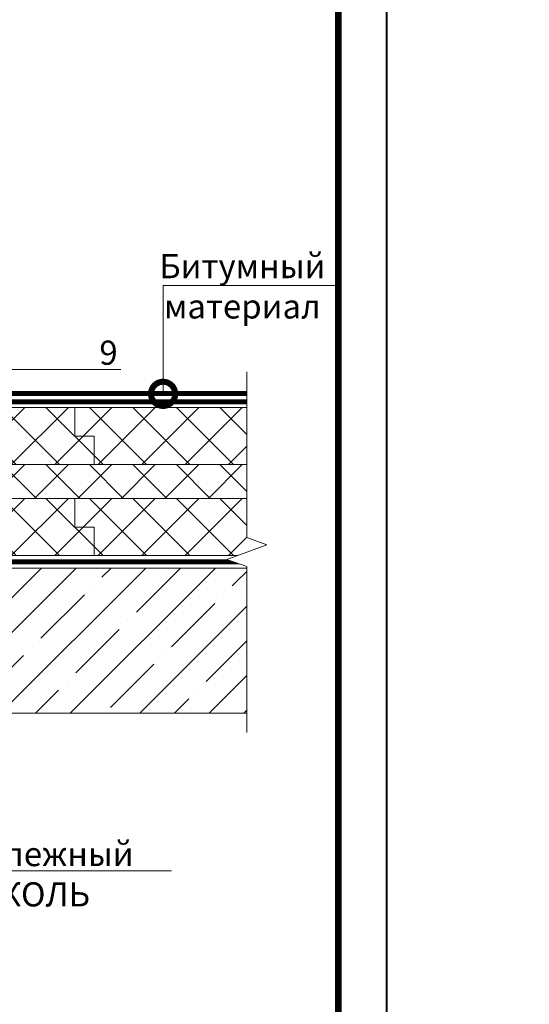
# Model space of a CAD drawing. Units: millimetres. Extents: x 87031 to 244484, y -33700 to -2180.
# Drawn here: x 219301 to 219828, y -13226 to -12207 of the extents above; entities that cross this region are included whole.
import ezdxf
from ezdxf import colors
from ezdxf.entities.mleader import LeaderData, LeaderLine
from ezdxf.enums import TextEntityAlignment as Align
from ezdxf.math import Vec2, Vec3

# ---------------------------------------------------------------- set-up
doc = ezdxf.new("R2010")
doc.units = ezdxf.units.MM
doc.linetypes.add('штриховая 50', pattern=[1, 0.5, -0.5])
doc.layers.get('0').update_dxf_attribs({"lineweight": 30})
for name, color, linetype, lineweight in [('FP-XX-МАРКИ ПОМЕЩЕНИЙ', 250, 'Continuous', 25), ('TN-ГИДРОИЗОЛЯЦИЯ БИТУМАЯ', 32, 'Continuous', 15), ('TN-ГИДРОИЗОЛЯЦИЯ БИТУМАЯ нижняя', 173, 'Continuous', 15), ('TN-ПАРОИЗОЛЯЦИЯ', 94, 'Continuous', 15), ('TN-СТЯЖКА', 252, 'Continuous', 15), ('TN-УТЕПЛИТЕЛЬ XPS', 252, 'Continuous', 15)]:
    doc.layers.add(name, color=color, linetype=linetype, lineweight=lineweight)
for name, color, linetype, lineweight, true_color in [('TN-АННОТАЦИИ', 7, 'Continuous', 20, 0x000000), ('TN-АННОТАЦИИ @ 10', 7, 'Continuous', 20, 0x000000), ('TN-ТАБЛИЦЫ', 7, 'Continuous', 40, 0x000000)]:
    doc.layers.add(name, color=color, linetype=linetype, lineweight=lineweight, true_color=true_color)
doc.styles.add('TN-Текст', font='isocpeur.ttf')
doc.styles.add('TN-Текст-Аннотативный', font='isocpeur.ttf')

# ---------------------------------------------------------------- blocks, each defined once
blk = doc.blocks.new('*U132')
blk.add_lwpolyline([(0, 0), (210, 0), (210, 297), (0, 297)], close=True)
at = {"const_width": 0.7}
blk.add_lwpolyline([(20, 5), (205, 5), (205, 292), (20, 292)], close=True, dxfattribs=at)
at = {"color": 0, "style": 'TN-Текст', "flags": 8}
for tag, p, height in [('ФОРМА6_001', (132.95, 11.45), 3), ('ФОРМАТ', (187, 1.5), 2.5)]:
    blk.add_attdef(tag, p, '', height=height, dxfattribs=at)
blk.add_attdef('ЛИСТ__', text='', height=2.5, dxfattribs=at).set_placement((200, 9.5), align=Align.MIDDLE_CENTER)
blk = doc.blocks.new('_DotSmall')
at = {"color": 0, "linetype": 'ByBlock', "const_width": 0.5}
blk.add_lwpolyline([(-0.0625, 0, 1), (0.0625, 0, 1)], format="xyb", close=True, dxfattribs=at)
blk = doc.blocks.new('*U74')
at = {"lineweight": 0}
blk.add_wipeout([(624, 96), (0, 96), (0, -1515), (-206, -1590), (206, -1740), (0, -1815), (0, -3396), (624, -3396), (624, -1815), (830, -1740), (418, -1590), (624, -1515)], dxfattribs=at).dxf.layer = 'FP-XX-МАРКИ ПОМЕЩЕНИЙ'
at = {"linetype": 'Continuous'}
blk.add_lwpolyline([(0, -3530), (0, -1815), (0, -1815), (206, -1740), (-206, -1590), (0, -1515), (0, 200)], dxfattribs=at)

msp = doc.modelspace()

# ---------------------------------------------------------------- hatches: boundary and pattern name
at = {"layer": 'TN-СТЯЖКА', "lineweight": 9, "true_color": 0x000000, "transparency": 33554661}
h = msp.add_hatch(dxfattribs=at)
h.set_pattern_fill('ANSI35', color=18, scale=8)
h.set_pattern_definition([(45, (438.34, 66.693), (-35.921024, 35.921024), []), (45, (474.26, 66.693), (-35.921024, 35.921024), [63.5, -12.7, 0, -12.7])])
h.paths.add_polyline_path([(218571, -12774.5), (218571, -12924.5), (219575.6, -12924.5), (219575.6, -12774.5)])
at = {"layer": 'TN-УТЕПЛИТЕЛЬ XPS', "lineweight": 0, "true_color": 0x000000, "transparency": 33554559}
h = msp.add_hatch(dxfattribs=at)
h.set_pattern_fill('ANSI37', color=18, scale=10)
h.set_pattern_definition([(45, (194329.85, -10554.65), (-22.45064, 22.45064), []), (135, (194329.85, -10554.65), (-22.45064, -22.45064), [])])
h.paths.add_polyline_path([(219567.9, -12608.5), (219567.9, -12667.5), (218567.3, -12667.5), (218567.3, -12608.5)])
h = msp.add_hatch(dxfattribs=at)
h.set_pattern_fill('ANSI37', color=18, scale=10)
h.set_pattern_definition([(45, (194329.85, -10613.65), (-22.45064, 22.45064), []), (135, (194329.85, -10613.65), (-22.45064, -22.45064), [])])
h.paths.add_polyline_path([(219567.9, -12667.5), (219567.9, -12702.5), (218567.3, -12702.5), (218567.3, -12667.5)])
h = msp.add_hatch(dxfattribs=at)
h.set_pattern_fill('ANSI37', color=18, scale=10)
h.set_pattern_definition([(45, (194329.85, -10648.65), (-22.45064, 22.45064), []), (135, (194329.85, -10648.65), (-22.45064, -22.45064), [])])
h.paths.add_polyline_path([(219567.9, -12702.5), (219567.9, -12761.5), (218567.3, -12761.5), (218567.3, -12702.5)])

# ---------------------------------------------------------------- linework, layer by layer
at = {"lineweight": 20}
for points in [[(219567.9, -12608.5), (218567.3, -12608.5), (218567.3, -12667.5), (219567.9, -12667.5)], [(219567.9, -12667.5), (218567.3, -12667.5), (218567.3, -12702.5), (219567.9, -12702.5)], [(219567.9, -12702.5), (218567.3, -12702.5), (218567.3, -12761.5), (219567.9, -12761.5)]]:
    msp.add_lwpolyline(points, close=True, dxfattribs=at)
at = {"layer": 'TN-ГИДРОИЗОЛЯЦИЯ БИТУМАЯ', "linetype": 'штриховая 50', "ltscale": 10, "const_width": 5}
msp.add_lwpolyline([(219017.8, -12594), (219557.4, -12594)], dxfattribs=at)
at = {"layer": 'TN-ГИДРОИЗОЛЯЦИЯ БИТУМАЯ нижняя', "linetype": 'штриховая 50', "ltscale": 10, "const_width": 5}
msp.add_lwpolyline([(219017.8, -12602.5), (219557.4, -12602.5)], dxfattribs=at)
at = {"layer": 'TN-ПАРОИЗОЛЯЦИЯ', "linetype": 'штриховая 50', "ltscale": 10, "const_width": 5}
msp.add_lwpolyline([(218571, -12768), (219568, -12768)], dxfattribs=at)
at = {"layer": 'TN-СТЯЖКА', "color": 18, "lineweight": 9, "true_color": 0x000000, "transparency": 33554661}
msp.add_lwpolyline([(218571, -12774.5), (218571, -12924.5), (219575.6, -12924.5), (219575.6, -12774.5)], close=True, dxfattribs=at)
at = {"layer": 'TN-УТЕПЛИТЕЛЬ XPS', "color": 0, "lineweight": 0, "transparency": 33554559}
for points in [[(219358.2, -12608.5), (219358.2, -12638), (219378.2, -12638), (219378.2, -12667.5)], [(219358.2, -12702.5), (219358.2, -12732), (219378.2, -12732), (219378.2, -12761.5)]]:
    msp.add_lwpolyline(points, dxfattribs=at)

# ---------------------------------------------------------------- block references
at = {"layer": 'TN-ТАБЛИЦЫ', "color": 7, "xscale": 10, "yscale": 10, "zscale": 10}
msp.add_blockref('*U132', (217580.3, -14664.5), dxfattribs=at)

# ---------------------------------------------------------------- texts
at = {"layer": 'TN-АННОТАЦИИ', "color": 0, "insert": (217915.2, -12374.8), "char_height": 35, "attachment_point": 1, "style": 'TN-Текст-Аннотативный'}
msp.add_mtext_dynamic_manual_height_columns('\\pi11.7267;{\\fISOCPEUR|b1|i0|c204|p34;Крепежный элемент\\P\\pi124.20421;(Костыль)\\P\\pi116.52993;Позиция 4}', width=450.406, gutter_width=20358.2, heights=[0], dxfattribs=at)

# ---------------------------------------------------------------- leaders
at = {"layer": 'TN-АННОТАЦИИ @ 10'}
ml = msp.add_multileader_mtext('Standard', dxfattribs=at)
ml.set_content('4 \\Pшаг 600', color=256, style='TN-Текст')
ml.set_leader_properties(color=256, linetype='ByLayer', lineweight=-1)
ml.set_arrow_properties(name='DOTSMALL')
ml.build(insert=Vec2(0, 0))
ml.multileader.update_dxf_attribs({"text_left_attachment_type": 6, "text_right_attachment_type": 6, "dogleg_length": 100, "arrow_head_size": 50, "scale": 10})
ctx = ml.context
ctx.base_point, ctx.scale, ctx.char_height, ctx.arrow_head_size, ctx.landing_gap_size, ctx.plane_origin = Vec3(219122.9, -12295), 10, 25, 50, 0, Vec3(217012.2, -13306.7)
ctx.left_attachment, ctx.right_attachment, ctx.text_align_type = 6, 6, 1
notes = []
notes.append((ctx, [(1, (1, 1, 0), (219114.7, -12295), (1, 0), 8.18, [(1, [(219114.7, -12456.6)], 0, [])])]))
ctx.mtext.insert, ctx.mtext.width, ctx.mtext.alignment, ctx.mtext.line_spacing_style, ctx.mtext.flow_direction = Vec3(219180.9, -12265), 145.018, 2, 2, 5
ml = msp.add_multileader_mtext('Standard', dxfattribs=at)
ml.set_content('9', color=256, style='TN-Текст')
ml.set_leader_properties(color=256, linetype='ByLayer', lineweight=-1)
ml.set_arrow_properties(name='DOTSMALL')
ml.build(insert=Vec2(0, 0))
ml.multileader.update_dxf_attribs({"text_left_attachment_type": 6, "text_right_attachment_type": 6, "dogleg_length": 100, "arrow_head_size": 50, "scale": 10})
ctx = ml.context
ctx.base_point, ctx.scale, ctx.char_height, ctx.arrow_head_size, ctx.landing_gap_size, ctx.plane_origin = Vec3(219386.6, -12569.2), 10, 25, 50, 0, Vec3(217275.9, -13491.4)
ctx.left_attachment, ctx.right_attachment, ctx.text_align_type = 6, 6, 1
notes.append((ctx, [(1, (1, 1, 0), (219378.5, -12569.2), (1, 0), 8.18, [(0, [(219142.5, -12569.2)], 0, [])])]))
ctx.mtext.insert, ctx.mtext.alignment, ctx.mtext.line_spacing_style, ctx.mtext.flow_direction = Vec3(219392.9, -12539.2), 2, 2, 5
ml = msp.add_multileader_mtext('Standard', dxfattribs=at)
ml.set_content('{\\C7;Телескопический крепежный\\P элемент ТЕХНОНИКОЛЬ}', color=256, style='TN-Текст')
ml.set_leader_properties(color=256, linetype='ByLayer', lineweight=-1)
ml.set_arrow_properties(name='DOTSMALL')
ml.build(insert=Vec2(0, 0))
ml.multileader.update_dxf_attribs({"text_left_attachment_type": 6, "text_right_attachment_type": 6, "dogleg_length": 100, "arrow_head_size": 50, "scale": 10})
ctx = ml.context
ctx.base_point, ctx.scale, ctx.char_height, ctx.arrow_head_size, ctx.landing_gap_size, ctx.plane_origin = Vec3(218956, -13087.7), 10, 25, 50, 0, Vec3(216853.5, -13481.9)
ctx.left_attachment, ctx.right_attachment, ctx.text_align_type = 6, 6, 1
notes.append((ctx, [(1, (1, 1, 0), (218947.8, -13087.7), (1, 0), 8.18, [(0, [(218947.8, -12743.1)], 0, [])])]))
ctx.mtext.insert, ctx.mtext.alignment, ctx.mtext.line_spacing_style, ctx.mtext.flow_direction = Vec3(219170.3, -13057.7), 2, 2, 5
for ctx, leaders in notes:
    for number, flags, end, landing, length, lines in leaders:
        leader = LeaderData()
        leader.index, (leader.has_last_leader_line, leader.has_dogleg_vector, leader.attachment_direction) = number, flags
        leader.last_leader_point, leader.dogleg_vector, leader.dogleg_length = Vec3(end), Vec3(landing), length
        for number, points, colour, breaks in lines:
            line = LeaderLine()
            line.index, line.vertices, line.color, line.breaks = number, Vec3.list(points), colors.encode_raw_color(colour), breaks
            leader.lines.append(line)
        ctx.leaders.append(leader)

# ---------------------------------------------------------------- next in the draw order: block references
at = {"layer": 'TN-АННОТАЦИИ', "xscale": -0.1, "yscale": 0.1, "zscale": 0.1, "rotation": 180}
msp.add_blockref('*U74', (219535.8, -12924.5), dxfattribs=at)

# ---------------------------------------------------------------- next in the draw order: leaders
at = {"layer": 'TN-АННОТАЦИИ @ 10'}
ml = msp.add_multileader_mtext('Standard', dxfattribs=at)
ml.set_content('\\A1;{\\C7;Битумный\\Pматериал}', color=256, style='TN-Текст')
ml.set_leader_properties(color=256, linetype='ByLayer', lineweight=-1)
ml.set_arrow_properties(name='DOTSMALL')
ml.build(insert=Vec2(0, 0))
ml.multileader.update_dxf_attribs({"text_left_attachment_type": 6, "text_right_attachment_type": 6, "dogleg_length": 100, "arrow_head_size": 50, "scale": 10})
ctx = ml.context
ctx.base_point, ctx.scale, ctx.char_height, ctx.arrow_head_size, ctx.landing_gap_size, ctx.plane_origin = Vec3(219457.5, -12482.2), 10, 25, 50, 0, Vec3(217346.7, -13307)
ctx.left_attachment, ctx.right_attachment, ctx.text_align_type = 6, 6, 1
notes = []
notes.append((ctx, [(1, (1, 1, 0), (219449.3, -12482.2), (1, 0), 8.18, [(1, [(219449.3, -12594.3)], 0, [])])]))
ctx.mtext.insert, ctx.mtext.alignment, ctx.mtext.line_spacing_style, ctx.mtext.flow_direction = Vec3(219531.2, -12449.7), 2, 2, 5
for ctx, leaders in notes:
    for number, flags, end, landing, length, lines in leaders:
        leader = LeaderData()
        leader.index, (leader.has_last_leader_line, leader.has_dogleg_vector, leader.attachment_direction) = number, flags
        leader.last_leader_point, leader.dogleg_vector, leader.dogleg_length = Vec3(end), Vec3(landing), length
        for number, points, colour, breaks in lines:
            line = LeaderLine()
            line.index, line.vertices, line.color, line.breaks = number, Vec3.list(points), colors.encode_raw_color(colour), breaks
            leader.lines.append(line)
        ctx.leaders.append(leader)

doc.saveas('drawing.dxf')
